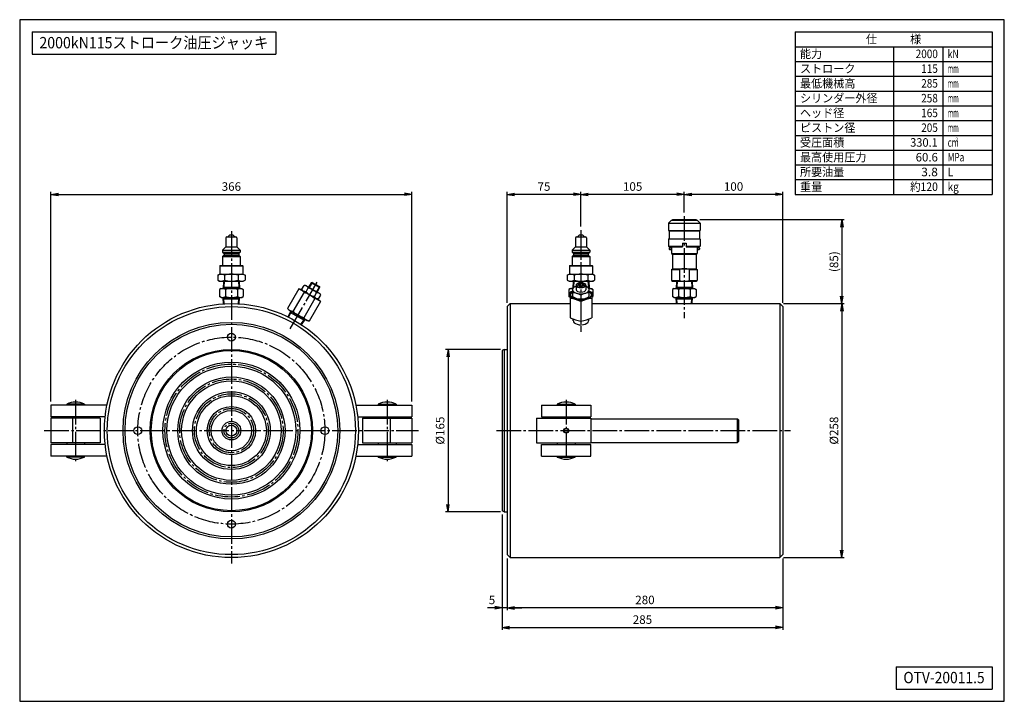
# Model space of a CAD drawing. Extents: x 10 to 410, y 10 to 287.
import ezdxf
from ezdxf.enums import TextEntityAlignment as Align

# ---------------------------------------------------------------- set-up
doc = ezdxf.new("R2010")
doc.units = 0
doc.linetypes.add('EXLTYPE3', pattern=[13, 10, -1, 1, -1])
doc.layers.get('0').update_dxf_attribs({"linetype": 'CONTINUOUS'})
doc.layers.get('DEFPOINTS').update_dxf_attribs({"linetype": 'CONTINUOUS'})
doc.layers.add('図面枠', color=7, linetype='CONTINUOUS')
doc.layers.add('Ｓ_１_１', color=7, linetype='CONTINUOUS')
doc.styles.add('EXCADDIM1', font='msgothic.ttc')
doc.styles.add('EXCADTTF1', font='msgothic.ttc')
doc.styles.get("Standard").update_dxf_attribs({"font": 'monotxt', "bigfont": 'extfont'})
doc.dimstyles.new('ISO-25', dxfattribs={"dimtxt": 2.5, "dimasz": 2.5, "dimexe": 1.25, "dimexo": 0.625, "dimtad": 1, "dimtxsty": 'STANDARD', "dimcen": 2.5, "dimazin": 3, "dimtfac": 1, "dimtmove": 0, "dimatfit": 3})

# ---------------------------------------------------------------- blocks, each defined once
blk = doc.blocks.new('EX_NORM')
at = {"color": 0, "linetype": 'CONTINUOUS'}
for q in [(-1, 0.17), (-1, 0), (-1, -0.17)]:
    blk.add_line((0, 0), q, dxfattribs=at)
blk = doc.blocks.new('*D15')
at = {"layer": 'DEFPOINTS', "color": 0}
for p in [(318.8, 171.6), (318.8, 68.4), (344, 68.4)]:
    blk.add_point(p, dxfattribs=at)
at = {"layer": 'Ｓ_１_１', "color": 2, "linetype": 'CONTINUOUS'}
for p, q in [((344, 168.6), (344, 71.4)), ((320.3, 68.4), (345, 68.4))]:
    blk.add_line(p, q, dxfattribs=at)
at = {"layer": 'Ｓ_１_１', "color": 2, "xscale": 3, "yscale": 3, "zscale": 3}
for p, rotation in [((344, 171.6), 90), ((344, 68.4), 270)]:
    blk.add_blockref('EX_NORM', p, dxfattribs=dict(at, rotation=rotation))
at = {"layer": 'Ｓ_１_１', "color": 2, "insert": (341.25, 120), "char_height": 3.464, "attachment_point": 5, "rotation": 90, "style": 'EXCADDIM1'}
blk.add_mtext('%%c258', dxfattribs=at)
blk = doc.blocks.new('*D16')
at = {"layer": 'DEFPOINTS', "color": 0}
for p in [(284.8, 205.74), (318.8, 171.6), (344, 171.6)]:
    blk.add_point(p, dxfattribs=at)
at = {"layer": 'Ｓ_１_１', "color": 2, "linetype": 'CONTINUOUS'}
for p, q in [((286.3, 205.74), (345, 205.74)), ((344, 202.74), (344, 174.6)), ((320.3, 171.6), (345, 171.6))]:
    blk.add_line(p, q, dxfattribs=at)
at = {"layer": 'Ｓ_１_１', "color": 2, "xscale": 3, "yscale": 3, "zscale": 3}
for p, rotation in [((344, 205.74), 90), ((344, 171.6), 270)]:
    blk.add_blockref('EX_NORM', p, dxfattribs=dict(at, rotation=rotation))
at = {"layer": 'Ｓ_１_１', "color": 2, "insert": (341.25, 188.67), "char_height": 3.464, "attachment_point": 5, "rotation": 90, "style": 'EXCADDIM1'}
blk.add_mtext('(85)', dxfattribs=at)
blk = doc.blocks.new('*D17')
at = {"layer": 'DEFPOINTS', "color": 0}
for p in [(206.8, 153), (184, 87), (206.8, 87)]:
    blk.add_point(p, dxfattribs=at)
at = {"layer": 'Ｓ_１_１', "color": 2, "linetype": 'CONTINUOUS'}
for p, q in [((205.3, 153), (183, 153)), ((184, 150), (184, 90)), ((205.3, 87), (183, 87))]:
    blk.add_line(p, q, dxfattribs=at)
at = {"layer": 'Ｓ_１_１', "color": 2, "xscale": 3, "yscale": 3, "zscale": 3}
for p, rotation in [((184, 153), 90), ((184, 87), 270)]:
    blk.add_blockref('EX_NORM', p, dxfattribs=dict(at, rotation=rotation))
at = {"layer": 'Ｓ_１_１', "color": 2, "insert": (181.25, 120), "char_height": 3.464, "attachment_point": 5, "rotation": 90, "style": 'EXCADDIM1'}
blk.add_mtext('%%c165', dxfattribs=at)
blk = doc.blocks.new('*D18')
at = {"layer": 'DEFPOINTS', "color": 0}
for p in [(208, 69.6), (320, 69.6), (208, 48)]:
    blk.add_point(p, dxfattribs=at)
at = {"layer": 'Ｓ_１_１', "color": 2, "linetype": 'CONTINUOUS'}
blk.add_line((317, 48), (211, 48), dxfattribs=at)
at = {"layer": 'Ｓ_１_１', "color": 2, "xscale": 3, "yscale": 3, "zscale": 3, "rotation": 180}
blk.add_blockref('EX_NORM', (208, 48), dxfattribs=at)
at = {"layer": 'Ｓ_１_１', "color": 2, "xscale": 3, "yscale": 3, "zscale": 3}
blk.add_blockref('EX_NORM', (320, 48), dxfattribs=at)
at = {"layer": 'Ｓ_１_１', "color": 2, "insert": (264, 50.75), "char_height": 3.464, "attachment_point": 5, "style": 'EXCADDIM1'}
blk.add_mtext('280', dxfattribs=at)
blk = doc.blocks.new('*D19')
at = {"layer": 'DEFPOINTS', "color": 0}
for p in [(206, 87.46), (208, 69.6), (206, 48)]:
    blk.add_point(p, dxfattribs=at)
at = {"layer": 'Ｓ_１_１', "color": 2, "linetype": 'CONTINUOUS'}
for p, q in [((208, 68.1), (208, 47)), ((203, 48), (200, 48)), ((208, 48), (206, 48)), ((211, 48), (214, 48))]:
    blk.add_line(p, q, dxfattribs=at)
at = {"layer": 'Ｓ_１_１', "color": 2, "xscale": 3, "yscale": 3, "zscale": 3}
blk.add_blockref('EX_NORM', (206, 48), dxfattribs=at)
at = {"layer": 'Ｓ_１_１', "color": 2, "xscale": 3, "yscale": 3, "zscale": 3, "rotation": 180}
blk.add_blockref('EX_NORM', (208, 48), dxfattribs=at)
at = {"layer": 'Ｓ_１_１', "color": 2, "insert": (201.87, 50.75), "char_height": 3.46, "attachment_point": 5, "style": 'EXCADDIM1'}
blk.add_mtext('5', dxfattribs=at)
blk = doc.blocks.new('*D20')
at = {"layer": 'DEFPOINTS', "color": 0}
for p in [(206, 87.46), (320, 69.6), (320, 40)]:
    blk.add_point(p, dxfattribs=at)
at = {"layer": 'Ｓ_１_１', "color": 2, "linetype": 'CONTINUOUS'}
for p, q in [((206, 85.96), (206, 39)), ((320, 68.1), (320, 39)), ((209, 40), (317, 40))]:
    blk.add_line(p, q, dxfattribs=at)
at = {"layer": 'Ｓ_１_１', "color": 2, "xscale": 3, "yscale": 3, "zscale": 3, "rotation": 180}
blk.add_blockref('EX_NORM', (206, 40), dxfattribs=at)
at = {"layer": 'Ｓ_１_１', "color": 2, "xscale": 3, "yscale": 3, "zscale": 3}
blk.add_blockref('EX_NORM', (320, 40), dxfattribs=at)
at = {"layer": 'Ｓ_１_１', "color": 2, "insert": (263, 42.75), "char_height": 3.464, "attachment_point": 5, "style": 'EXCADDIM1'}
blk.add_mtext('285', dxfattribs=at)
blk = doc.blocks.new('*D21')
at = {"layer": 'DEFPOINTS', "color": 0}
for p in [(169.3, 216), (22.7, 130.4), (169.3, 130.4)]:
    blk.add_point(p, dxfattribs=at)
at = {"layer": 'Ｓ_１_１', "color": 2, "linetype": 'CONTINUOUS'}
for p, q in [((22.7, 131.9), (22.7, 217)), ((25.7, 216), (166.3, 216)), ((169.3, 131.9), (169.3, 217))]:
    blk.add_line(p, q, dxfattribs=at)
at = {"layer": 'Ｓ_１_１', "color": 2, "xscale": 3, "yscale": 3, "zscale": 3, "rotation": 180}
blk.add_blockref('EX_NORM', (22.7, 216), dxfattribs=at)
at = {"layer": 'Ｓ_１_１', "color": 2, "xscale": 3, "yscale": 3, "zscale": 3}
blk.add_blockref('EX_NORM', (169.3, 216), dxfattribs=at)
at = {"layer": 'Ｓ_１_１', "color": 2, "insert": (96, 218.75), "char_height": 3.464, "attachment_point": 5, "style": 'EXCADDIM1'}
blk.add_mtext('366', dxfattribs=at)
blk = doc.blocks.new('*D22')
at = {"layer": 'DEFPOINTS', "color": 0}
for p in [(280, 216), (280, 207.17), (320, 170.4)]:
    blk.add_point(p, dxfattribs=at)
at = {"layer": 'Ｓ_１_１', "color": 2, "linetype": 'CONTINUOUS'}
for p, q in [((280, 208.67), (280, 217)), ((317, 216), (283, 216)), ((320, 171.9), (320, 217))]:
    blk.add_line(p, q, dxfattribs=at)
at = {"layer": 'Ｓ_１_１', "color": 2, "xscale": 3, "yscale": 3, "zscale": 3, "rotation": 180}
blk.add_blockref('EX_NORM', (280, 216), dxfattribs=at)
at = {"layer": 'Ｓ_１_１', "color": 2, "xscale": 3, "yscale": 3, "zscale": 3}
blk.add_blockref('EX_NORM', (320, 216), dxfattribs=at)
at = {"layer": 'Ｓ_１_１', "color": 2, "insert": (300, 218.75), "char_height": 3.464, "attachment_point": 5, "style": 'EXCADDIM1'}
blk.add_mtext('100', dxfattribs=at)
blk = doc.blocks.new('*D23')
at = {"layer": 'DEFPOINTS', "color": 0}
for p in [(238, 216), (280, 207.17), (238, 201.4)]:
    blk.add_point(p, dxfattribs=at)
at = {"layer": 'Ｓ_１_１', "color": 2, "linetype": 'CONTINUOUS'}
for p, q in [((238, 202.9), (238, 217)), ((277, 216), (241, 216)), ((280, 208.67), (280, 217))]:
    blk.add_line(p, q, dxfattribs=at)
at = {"layer": 'Ｓ_１_１', "color": 2, "xscale": 3, "yscale": 3, "zscale": 3, "rotation": 180}
blk.add_blockref('EX_NORM', (238, 216), dxfattribs=at)
at = {"layer": 'Ｓ_１_１', "color": 2, "xscale": 3, "yscale": 3, "zscale": 3}
blk.add_blockref('EX_NORM', (280, 216), dxfattribs=at)
at = {"layer": 'Ｓ_１_１', "color": 2, "insert": (259, 218.75), "char_height": 3.464, "attachment_point": 5, "style": 'EXCADDIM1'}
blk.add_mtext('105', dxfattribs=at)
blk = doc.blocks.new('*D24')
at = {"layer": 'DEFPOINTS', "color": 0}
for p in [(208, 216), (238, 201.4), (208, 170.4)]:
    blk.add_point(p, dxfattribs=at)
at = {"layer": 'Ｓ_１_１', "color": 2, "linetype": 'CONTINUOUS'}
for p, q in [((208, 171.9), (208, 217)), ((235, 216), (211, 216)), ((238, 202.9), (238, 217))]:
    blk.add_line(p, q, dxfattribs=at)
at = {"layer": 'Ｓ_１_１', "color": 2, "xscale": 3, "yscale": 3, "zscale": 3, "rotation": 180}
blk.add_blockref('EX_NORM', (208, 216), dxfattribs=at)
at = {"layer": 'Ｓ_１_１', "color": 2, "xscale": 3, "yscale": 3, "zscale": 3}
blk.add_blockref('EX_NORM', (238, 216), dxfattribs=at)
at = {"layer": 'Ｓ_１_１', "color": 2, "insert": (223, 218.75), "char_height": 3.464, "attachment_point": 5, "style": 'EXCADDIM1'}
blk.add_mtext('75', dxfattribs=at)

msp = doc.modelspace()

# ---------------------------------------------------------------- linework, layer by layer
at = {"layer": '図面枠', "color": 5, "linetype": 'CONTINUOUS'}
for p, q in [((410, 287), (10, 287)), ((10, 287), (10, 10)), ((410, 10), (410, 287)), ((10, 10), (410, 10))]:
    msp.add_line(p, q, dxfattribs=at)
at = {"layer": '図面枠', "color": 3, "linetype": 'CONTINUOUS'}
for p, q in [((15, 282), (114, 282)), ((15, 282), (15, 273)), ((114, 282), (114, 273)), ((325, 282), (405, 282)), ((325, 282), (325, 216)), ((405, 282), (405, 216)), ((325, 276), (405, 276)), ((15, 273), (114, 273)), ((325, 216), (405, 216)), ((366, 24), (405, 24)), ((366, 24), (366, 15)), ((405, 24), (405, 15)), ((366, 15), (405, 15))]:
    msp.add_line(p, q, dxfattribs=at)
at = {"layer": '図面枠', "color": 2, "linetype": 'CONTINUOUS'}
for p, q in [((365, 276), (365, 216)), ((385, 276), (385, 216)), ((325, 270), (405, 270)), ((325, 264), (405, 264)), ((325, 258), (405, 258)), ((325, 252), (405, 252)), ((325, 246), (405, 246)), ((325, 240), (405, 240)), ((325, 234), (405, 234)), ((325, 228), (405, 228)), ((325, 222), (405, 222))]:
    msp.add_line(p, q, dxfattribs=at)
at = {"layer": 'Ｓ_１_１', "color": 3, "linetype": 'CONTINUOUS'}
for p, q in [((274.8, 205.5449), (273.6, 204.3449)), ((273.6, 204.3449), (286.4, 204.3449)), ((273.6, 204.3449), (273.6, 201.3449)), ((274.8, 205.5449), (285.2, 205.5449)), ((275.2, 205.7449), (275.2, 205.5449)), ((275.2, 205.7449), (284.8, 205.7449)), ((284.8, 205.7449), (284.8, 205.5449)), ((285.2, 205.5449), (286.4, 204.3449)), ((286.4, 204.3449), (286.4, 201.3449)), ((273.6, 201.3449), (286.4, 201.3449)), ((273.6, 201.3449), (273.8, 201.1449)), ((273.8, 201.1449), (286.2, 201.1449)), ((273.8, 201.1449), (273.8, 197.9449)), ((286.2, 201.1449), (286.4, 201.3449)), ((286.2, 201.1449), (286.2, 197.9449)), ((93.8, 198.3448), (93.8, 194.7449)), ((94.2, 198.7449), (97.8, 198.7449)), ((94.5999, 198.745), (95.3999, 199.545)), ((95.4, 199.5449), (96.6, 199.5449)), ((96.5999, 199.545), (97.4, 198.745)), ((98.2, 198.3448), (98.2, 194.7449)), ((235.8, 198.3448), (235.8, 194.7449)), ((236.2, 198.7449), (239.8, 198.7449)), ((236.5999, 198.745), (237.3999, 199.545)), ((237.4, 199.5449), (238.6, 199.5449)), ((238.5999, 199.545), (239.4, 198.745)), ((240.2, 198.3448), (240.2, 194.7449)), ((273.6, 197.7449), (273.8, 197.9449)), ((286.4, 197.7449), (273.6, 197.7449)), ((273.6, 197.7449), (273.6, 194.9449)), ((273.8, 197.9449), (286.2, 197.9449)), ((279.3, 196.1449), (280.7, 196.1449)), ((279.3, 196.1449), (279.3, 194.7449)), ((280.7, 196.1449), (280.7, 194.7449)), ((286.2, 197.9449), (286.4, 197.7449)), ((286.4, 197.7449), (286.4, 194.9449)), ((92.3999, 192.5449), (93, 191.9449)), ((92.4, 193.3449), (93.8, 194.7449)), ((92.4, 193.3448), (92.4, 192.5449)), ((92.4, 193.3448), (99.6, 193.3448)), ((92.4, 192.5449), (99.6, 192.5449)), ((93.8, 194.7449), (98.2, 194.7449)), ((98.1999, 194.7449), (99.5999, 193.3449)), ((99, 191.9449), (99.5999, 192.5449)), ((99.6, 193.3448), (99.6, 192.5449)), ((234.3999, 192.5449), (235, 191.9449)), ((234.4, 193.3449), (235.8, 194.7449)), ((234.4, 193.3448), (241.6, 193.3448)), ((234.4, 193.3448), (234.4, 192.5449)), ((234.4, 192.5449), (241.6, 192.5449)), ((235.8, 194.7449), (240.2, 194.7449)), ((240.1999, 194.7449), (241.5999, 193.3449)), ((241, 191.9449), (241.5999, 192.5449)), ((241.6, 193.3448), (241.6, 192.5449)), ((273.6, 194.9449), (279.3, 194.9449)), ((273.6, 194.9449), (273.8, 194.7449)), ((273.8, 194.7449), (279.3, 194.7449)), ((273.8, 194.1449), (274, 194.3449)), ((273.8, 194.1449), (273.8, 193.7449)), ((273.8, 193.7449), (274, 193.5449)), ((274, 194.3449), (274.8, 194.3449)), ((274, 193.5449), (274.8, 193.5449)), ((274.8, 194.7449), (274.8, 191.9758)), ((279.258, 194.9449), (279.3, 195.0176)), ((280.7, 195.0176), (280.742, 194.9449)), ((280.7, 194.9449), (286.4, 194.9449)), ((280.7, 194.7449), (286.2, 194.7449)), ((285.2, 194.7449), (285.2, 191.9758)), ((285.2, 194.3449), (286, 194.3449)), ((285.2, 193.5449), (286, 193.5449)), ((286, 194.3449), (286.2, 194.1449)), ((286, 193.5449), (286.2, 193.7449)), ((286.2, 194.7449), (286.4, 194.9449)), ((286.2, 194.1449), (286.2, 193.7449)), ((92.4, 190.745), (92.9999, 191.3449)), ((92.4, 190.7449), (92.4, 187.1449)), ((92.4, 190.7449), (99.6, 190.7449)), ((93, 191.9449), (99, 191.9449)), ((93, 191.9449), (93, 191.3448)), ((93, 191.3448), (99, 191.3448)), ((98.9999, 191.3449), (99.5999, 190.7449)), ((99, 191.9449), (99, 191.3448)), ((99.6, 190.7449), (99.6, 187.1449)), ((234.4, 190.745), (234.9999, 191.3449)), ((234.4, 190.7449), (241.6, 190.7449)), ((234.4, 190.7449), (234.4, 187.1449)), ((235, 191.9449), (235, 191.3448)), ((235, 191.9449), (241, 191.9449)), ((235, 191.3448), (241, 191.3448)), ((240.9999, 191.3449), (241.5999, 190.7449)), ((241, 191.9449), (241, 191.3448)), ((241.6, 190.7449), (241.6, 187.1449)), ((274.8, 191.9759), (275.2, 191.7449)), ((274.8, 191.9758), (285.2, 191.9758)), ((275.2, 191.7449), (275.2, 185.7449)), ((275.2, 191.7449), (284.8, 191.7449)), ((284.8, 191.7449), (285.2, 191.9758)), ((284.8, 191.7449), (284.8, 185.7449)), ((91.3, 186.9449), (91.4999, 187.1449)), ((91.3, 186.9449), (91.3, 183.5449)), ((91.3, 186.9449), (100.7, 186.9449)), ((91.5, 187.1449), (100.5, 187.1449)), ((100.5, 187.1449), (100.6999, 186.945)), ((100.7, 186.9449), (100.7, 183.5449)), ((233.3, 186.9449), (233.4999, 187.1449)), ((233.3, 186.9449), (242.7, 186.9449)), ((233.3, 186.9449), (233.3, 183.5449)), ((233.5, 187.1449), (242.5, 187.1449)), ((242.5, 187.1449), (242.6999, 186.945)), ((242.7, 186.9449), (242.7, 183.5449)), ((274.8, 185.514), (275.2, 185.7449)), ((274.8, 185.514), (278, 185.514)), ((274.8, 185.514), (274.8, 180.9758)), ((275.2, 185.7449), (284.8, 185.7449)), ((278, 185.514), (278, 180.9758)), ((282, 185.514), (285.2, 185.514)), ((282, 185.514), (282, 180.9758)), ((284.8, 185.7449), (285.2, 185.514)), ((285.2, 185.514), (285.2, 180.9758)), ((90.4574, 183.1163), (91.2, 183.545)), ((90.4574, 183.1162), (90.4574, 181.1737)), ((90.4574, 181.1737), (91.2, 180.745)), ((91.2, 183.5449), (100.8, 183.5449)), ((91.2, 180.7449), (100.8, 180.7449)), ((92.8475, 180.7449), (92.66, 177.7449)), ((93.128, 180.7449), (92.9746, 178.2898)), ((93.2287, 183.1162), (93.2287, 181.1737)), ((98.7713, 183.1162), (98.7713, 181.1737)), ((98.872, 180.7449), (99.0254, 178.2898)), ((99.1525, 180.7449), (99.34, 177.7449)), ((100.8, 183.545), (101.5426, 183.1162)), ((100.8, 180.745), (101.5425, 181.1737)), ((101.5426, 183.1162), (101.5426, 181.1737)), ((128.3904, 180.1018), (127.3404, 178.2832)), ((128.8002, 180.2116), (127.6002, 178.1332)), ((128.8002, 180.2116), (128.3904, 180.1018)), ((131.8545, 178.1018), (128.3904, 180.1018)), ((128.8002, 180.2116), (131.7447, 178.5116)), ((232.4574, 183.1163), (233.2, 183.545)), ((232.4574, 183.1162), (232.4574, 181.1737)), ((232.4574, 181.1737), (233.2, 180.745)), ((233.2, 183.5449), (242.8, 183.5449)), ((233.2, 180.7449), (242.8, 180.7449)), ((234.8475, 180.7449), (234.6784, 178.0398)), ((235.128, 180.7449), (234.9746, 178.2898)), ((235.2287, 183.1162), (235.2287, 181.1737)), ((240.7713, 183.1162), (240.7713, 181.1737)), ((240.872, 180.7449), (241.0254, 178.2898)), ((241.1525, 180.7449), (241.3216, 178.0398)), ((242.8, 183.545), (243.5426, 183.1162)), ((242.8, 180.745), (243.5425, 181.1737)), ((243.5426, 183.1162), (243.5426, 181.1737)), ((274.8, 180.9758), (278, 180.9758)), ((274.8, 180.9758), (275.2, 180.7449)), ((275.2, 180.7449), (284.8, 180.7449)), ((276.8475, 180.7449), (276.66, 177.7449)), ((277.128, 180.7449), (276.9746, 178.2898)), ((282, 180.9758), (285.2, 180.9758)), ((282.8719, 180.7449), (283.0254, 178.2898)), ((283.1525, 180.7449), (283.34, 177.7449)), ((284.8, 180.7449), (285.2, 180.9758)), ((91.8, 177.7449), (91.1503, 177.3698)), ((91.1503, 177.3698), (91.1503, 174.52)), ((91.8, 177.7449), (100.2, 177.7449)), ((92.66, 177.7449), (92.9746, 178.2898)), ((92.6941, 178.2898), (99.3059, 178.2898)), ((93.5751, 177.3698), (93.5751, 174.52)), ((98.4249, 177.3698), (98.4249, 174.52)), ((99.0254, 178.2898), (99.34, 177.7449)), ((100.2, 177.7449), (100.8497, 177.3698)), ((100.8497, 177.3698), (100.8497, 174.52)), ((123.3653, 177.5594), (118.7796, 169.6168)), ((125.5653, 176.2892), (120.9796, 168.3467)), ((124.1653, 177.3451), (123.3653, 177.5594)), ((124.1653, 177.3451), (131.5796, 173.0644)), ((124.6243, 177.4307), (125.5206, 178.9832)), ((124.6243, 177.4307), (124.928, 176.9047)), ((126.128, 178.9832), (125.5206, 178.9832)), ((132.0169, 175.5832), (126.128, 178.9832)), ((126.3243, 176.4492), (127.2206, 178.0017)), ((129.7243, 174.4862), (130.6206, 176.0387)), ((131.7447, 178.5116), (130.5447, 176.4332)), ((131.8545, 178.1018), (130.8045, 176.2832)), ((131.7447, 178.5116), (131.8545, 178.1018)), ((233.8, 177.7449), (233.1502, 177.3698)), ((233.1503, 177.3698), (233.1503, 174.52)), ((234.6, 176.6267), (233.6, 176.2892)), ((233.6, 176.2892), (233.6, 165.8063)), ((233.8, 177.7449), (234.6, 177.7449)), ((235.6306, 178.5024), (234.6, 178.0017)), ((234.6, 178.0017), (234.6, 174.4862)), ((234.66, 177.7449), (234.66, 177.7449)), ((234.66, 177.7449), (234.66, 177.7449)), ((234.66, 177.7449), (234.66, 177.7449)), ((234.66, 177.7449), (234.66, 177.7449)), ((234.6941, 178.2898), (235.1931, 178.2898)), ((234.8894, 178.1423), (234.9746, 178.2898)), ((236, 179.1018), (236, 177.2832)), ((236.367, 179.6792), (236.612, 179.8524)), ((236.8453, 179.3616), (237.4226, 179.8616)), ((236.8453, 179.3616), (237.4226, 178.8616)), ((237.4226, 179.8616), (237.4226, 178.8616)), ((237.4226, 179.8616), (238.5773, 179.8616)), ((237.4226, 178.8616), (238.5773, 178.8616)), ((239.1547, 179.3616), (238.5773, 179.8616)), ((238.5773, 179.8616), (238.5773, 178.8616)), ((239.1547, 179.3616), (238.5773, 178.8616)), ((239.388, 179.8524), (239.633, 179.6792)), ((240, 179.1018), (240, 177.2832)), ((240.3694, 178.5024), (241.4, 178.0017)), ((240.8069, 178.2898), (241.3059, 178.2898)), ((241.0254, 178.2898), (241.1106, 178.1423)), ((241.34, 177.7449), (241.34, 177.7449)), ((241.34, 177.7449), (241.34, 177.7449)), ((241.4, 174.4862), (241.4, 178.0017)), ((241.4, 177.7449), (242.2, 177.7449)), ((241.4, 176.6267), (242.4, 176.2892)), ((242.2, 177.7449), (242.8497, 177.3698)), ((242.4, 176.2892), (242.4, 165.8063)), ((242.8497, 177.3698), (242.8497, 174.52)), ((275.8, 177.7449), (275.1503, 177.3698)), ((275.1503, 177.3698), (275.1503, 174.52)), ((275.8, 177.7449), (284.2, 177.7449)), ((276.66, 177.7449), (276.9746, 178.2898)), ((276.6941, 178.2898), (283.3059, 178.2898)), ((277.5751, 177.3698), (277.5751, 174.52)), ((282.4249, 177.3698), (282.4249, 174.52)), ((283.0254, 178.2898), (283.34, 177.7449)), ((284.2, 177.7449), (284.8497, 177.3698)), ((284.8497, 177.3698), (284.8497, 174.52)), ((91.8, 174.1449), (91.1503, 174.52)), ((91.8, 174.1449), (100.2, 174.1449)), ((92.66, 174.1449), (92.9746, 173.6)), ((92.8252, 171.5022), (92.66, 174.1449)), ((92.6941, 173.6), (99.3059, 173.6)), ((93.1047, 171.5187), (92.9746, 173.6)), ((98.8953, 171.5187), (99.0254, 173.6)), ((99.0254, 173.6), (99.34, 174.1449)), ((99.1748, 171.5022), (99.34, 174.1449)), ((100.2, 174.1449), (100.8498, 174.52)), ((129.9653, 173.7489), (125.3796, 165.8063)), ((132.1653, 172.4787), (127.5796, 164.5362)), ((130.8169, 173.5047), (131.4243, 173.5047)), ((131.4243, 173.5047), (132.3206, 175.0572)), ((132.1653, 172.4787), (131.5796, 173.0644)), ((132.3206, 175.0572), (132.0169, 175.5832)), ((233.6, 174.2604), (233.1502, 174.52)), ((238, 175.0572), (238, 173.5047)), ((238, 175.0572), (238, 173.5047)), ((238, 175.0572), (238, 173.5047)), ((238, 172.4787), (238, 164.5362)), ((242.4, 174.2604), (242.8497, 174.52)), ((275.8, 174.1449), (275.1503, 174.52)), ((275.8, 174.1449), (284.2, 174.1449)), ((276.66, 174.1449), (276.9746, 173.6)), ((276.8191, 171.6), (276.66, 174.1449)), ((276.6941, 173.6), (283.3059, 173.6)), ((277.0996, 171.6), (276.9746, 173.6)), ((282.9004, 171.6), (283.0254, 173.6)), ((283.0254, 173.6), (283.34, 174.1449)), ((283.1809, 171.6), (283.34, 174.1449)), ((284.2, 174.1449), (284.8497, 174.52)), ((118.7796, 169.6168), (119.3653, 169.0312)), ((119.0016, 166.1897), (120.1799, 168.5609)), ((119.3653, 169.0312), (126.7796, 164.7505)), ((125.663, 164.766), (119.937, 168.0719)), ((120.1799, 167.9317), (120.1799, 168.5609)), ((209.2, 171.6), (208, 170.4)), ((208, 170.4), (208, 69.6)), ((209.2, 171.6), (209.2, 68.4)), ((209.2, 171.6), (233.6, 171.6)), ((242.4, 171.6), (318.8, 171.6)), ((320, 170.4), (318.8, 171.6)), ((318.8, 171.6), (318.8, 68.4)), ((320, 170.4), (320, 69.6)), ((119.2519, 166.0642), (120.1799, 167.9317)), ((124.2668, 163.1688), (125.4201, 164.9063)), ((124.5006, 163.0148), (125.965, 165.2209)), ((125.965, 165.2209), (125.4201, 164.9063)), ((126.7796, 164.7505), (127.5796, 164.5362)), ((234.8191, 164.6869), (234.8191, 165.3259)), ((241.1809, 164.6869), (241.1809, 165.3259)), ((206.8, 153), (206, 152.5381)), ((206, 152.5381), (206, 87.4619)), ((206.8, 153), (206.8, 87)), ((206.8, 153), (208, 153)), ((22.7048, 130.4), (22.7048, 125.6)), ((45.4589, 130.4), (22.7048, 130.4)), ((36.3048, 130.7442), (29.1048, 130.7442)), ((29.1048, 130.7442), (29.1048, 130.4)), ((36.3048, 130.7442), (36.3048, 130.4)), ((146.5411, 130.4), (169.2952, 130.4)), ((155.6952, 130.7442), (162.8952, 130.7442)), ((155.6952, 130.7442), (155.6952, 130.4)), ((162.8952, 130.7442), (162.8952, 130.4)), ((169.2952, 130.4), (169.2952, 125.6)), ((222, 130.4), (222, 125.6)), ((222, 130.4), (242, 130.4)), ((228.4, 130.7442), (235.6, 130.7442)), ((228.4, 130.7442), (228.4, 130.4)), ((235.6, 130.7442), (235.6, 130.4)), ((242, 130.4), (242, 125.6)), ((44.7048, 125.6), (22.7048, 125.6)), ((42.7048, 125), (22.7048, 125)), ((22.7048, 125), (22.7048, 115)), ((29.1048, 125.6), (29.1048, 125)), ((31.5048, 125), (31.5048, 115)), ((36.3048, 125.6), (36.3048, 125)), ((42.7048, 125), (42.7048, 115)), ((147.2952, 125.6), (169.2952, 125.6)), ((149.2952, 125), (149.2952, 115)), ((149.2952, 125), (169.2952, 125)), ((155.6952, 125.6), (155.6952, 125)), ((160.4952, 125), (160.4952, 115)), ((162.8952, 125.6), (162.8952, 125)), ((169.2952, 125), (169.2952, 115)), ((220, 125), (242, 125)), ((220, 125), (220, 115)), ((222, 125.6), (242, 125.6)), ((228.4, 125.6), (228.4, 125)), ((235.6, 125.6), (235.6, 125)), ((242, 125), (242, 115)), ((242, 124.8), (301.6, 124.8)), ((301.6, 115.2), (301.6, 124.8)), ((302, 124.4), (301.6, 124.8)), ((302, 124.4), (302, 115.6)), ((42.7048, 115), (22.7048, 115)), ((22.7048, 114.4), (22.7048, 109.6)), ((44.7048, 114.4), (22.7048, 114.4)), ((29.1048, 115), (29.1048, 114.4)), ((36.3048, 115), (36.3048, 114.4)), ((147.2952, 114.4), (169.2952, 114.4)), ((149.2952, 115), (169.2952, 115)), ((155.6952, 115), (155.6952, 114.4)), ((162.8952, 115), (162.8952, 114.4)), ((169.2952, 114.4), (169.2952, 109.6)), ((220, 115), (242, 115)), ((222, 114.4), (242, 114.4)), ((222, 109.6), (222, 114.4)), ((228.4, 115), (228.4, 114.4)), ((235.6, 115), (235.6, 114.4)), ((242, 115.2), (301.6, 115.2)), ((242, 109.6), (242, 114.4)), ((301.6, 115.2), (302, 115.6)), ((45.4589, 109.6), (22.7048, 109.6)), ((29.1048, 109.2558), (29.1048, 109.6)), ((36.3048, 109.2558), (29.1048, 109.2558)), ((36.3048, 109.2558), (36.3048, 109.6)), ((146.5411, 109.6), (169.2952, 109.6)), ((155.6952, 109.2558), (155.6952, 109.6)), ((155.6952, 109.2558), (162.8952, 109.2558)), ((162.8952, 109.2558), (162.8952, 109.6)), ((222, 109.6), (242, 109.6)), ((228.4, 109.2558), (228.4, 109.6)), ((228.4, 109.2558), (235.6, 109.2558)), ((235.6, 109.2558), (235.6, 109.6)), ((206.8, 87), (206, 87.4619)), ((206.8, 87), (208, 87)), ((208, 69.6), (209.2, 68.4)), ((209.2, 68.4), (318.8, 68.4)), ((318.8, 68.4), (320, 69.6))]:
    msp.add_line(p, q, dxfattribs=at)
at = {"layer": 'Ｓ_１_１', "color": 1, "linetype": 'EXLTYPE3'}
for p, q in [((280, 207.1737), (280, 165.7671)), ((96, 201), (96, 66)), ((238, 201.4), (238, 160.2)), ((119.9071, 161.4084), (130.846, 180.355)), ((32.7048, 132.5419), (32.7048, 107.3444)), ((159.2952, 132.5419), (159.2952, 107.3444)), ((232, 132.5419), (232, 108.5074)), ((20, 120), (172, 120)), ((203.6701, 120), (323.2078, 120))]:
    msp.add_line(p, q, dxfattribs=at)
at = {"layer": 'Ｓ_１_１', "color": 3, "linetype": 'CONTINUOUS', "flags": 128}
for points in [[(123.3653, 177.5594), (123.6738, 177.4685), (123.974, 177.3614), (124.2656, 177.2351), (124.5459, 177.0884), (124.8179, 176.9179), (125.0775, 176.7269), (125.3266, 176.5161), (125.5653, 176.2892)], [(125.3225, 176.677), (125.2628, 176.7133), (125.0791, 176.8521), (124.9126, 177.0198), (124.761, 177.2146), (124.6243, 177.4307)], [(126.3243, 176.4492), (126.0557, 176.4607), (125.7977, 176.4988), (125.5514, 176.5695), (125.3225, 176.677)], [(126.5225, 178.7554), (126.4612, 178.7889), (126.2491, 178.8786), (126.0206, 178.939), (125.7761, 178.9728), (125.5206, 178.9832)], [(125.5653, 176.2892), (126.1565, 176.0367), (126.6573, 175.8064), (127.1516, 175.5615), (127.6393, 175.3002), (128.1185, 175.0225), (128.5932, 174.7257), (129.0586, 174.4135), (129.9653, 173.7489)], [(126.3243, 176.4492), (126.6895, 176.0897), (126.9645, 175.8461), (127.2523, 175.6163), (127.5554, 175.4013), (127.8725, 175.2047)], [(127.2206, 178.0017), (127.0763, 178.2285), (126.9143, 178.4329), (126.7299, 178.6109), (126.5225, 178.7554)], [(127.2206, 178.0017), (127.7146, 177.8652), (128.063, 177.7488), (128.4059, 177.6145), (128.7437, 177.4594), (129.0725, 177.2832)], [(129.0725, 177.2832), (129.5231, 176.9952), (129.8132, 176.7785), (130.0921, 176.5458), (130.3614, 176.298), (130.6206, 176.0387)], [(131.6225, 175.8109), (131.5612, 175.8444), (131.3491, 175.9341), (131.1206, 175.9945), (130.8761, 176.0283), (130.6206, 176.0387)], [(127.8725, 175.2047), (128.3471, 174.9585), (128.6799, 174.8156), (129.0209, 174.6904), (129.3701, 174.581), (129.7243, 174.4862)], [(130.4225, 173.7325), (130.3628, 173.7688), (130.1791, 173.9076), (130.0126, 174.0753), (129.861, 174.2701), (129.7243, 174.4862)], [(129.9653, 173.7489), (130.2738, 173.658), (130.574, 173.5509), (130.8656, 173.4246), (131.1459, 173.2779), (131.4179, 173.1074), (131.6775, 172.9164), (131.9266, 172.7056), (132.1653, 172.4787)], [(131.4243, 173.5047), (131.1557, 173.5162), (130.8977, 173.5543), (130.6514, 173.6251), (130.4225, 173.7325)], [(132.3206, 175.0572), (132.1763, 175.2841), (132.0143, 175.4884), (131.8299, 175.6664), (131.6225, 175.8109)], [(120.9796, 168.3467), (120.6713, 168.4375), (120.3706, 168.5448), (120.0795, 168.6709), (119.7974, 168.8187), (119.5272, 168.988), (119.2671, 169.1794), (119.0184, 169.3899), (118.7796, 169.6168)], [(125.3796, 165.8063), (124.3693, 166.2504), (123.8724, 166.4936), (123.3829, 166.7526), (122.8974, 167.0306), (122.421, 167.3252), (121.953, 167.636), (121.4939, 167.9609), (120.9796, 168.3467)], [(127.5796, 164.5362), (127.2713, 164.627), (126.9706, 164.7343), (126.6795, 164.8604), (126.3974, 165.0081), (126.1272, 165.1775), (125.8671, 165.3689), (125.6184, 165.5794), (125.3796, 165.8063)]]:
    msp.add_lwpolyline(points, dxfattribs=at)
at = {"layer": 'Ｓ_１_１', "color": 3, "linetype": 'CONTINUOUS'}
for centre, radius in [((96, 120), 51.6), ((96, 120), 50.4), ((96, 120), 44), ((96, 120), 43.2), ((96, 158), 1.6), ((96, 120), 33), ((96, 120), 32.5381), ((96, 120), 27.8), ((96, 120), 26.2), ((96, 120), 21.8), ((96, 120), 20.2), ((96, 120), 15.8), ((96, 120), 14.2), ((96, 120), 9.8), ((96, 120), 8.2), ((58, 120), 1.6), ((96, 120), 3.8), ((96, 120), 2.2), ((134, 120), 1.6), ((232, 120), 1), ((232, 120), 0.8), ((96, 82), 1.6)]:
    msp.add_circle(centre, radius, dxfattribs=at)
at = {"layer": 'Ｓ_１_１', "color": 1, "linetype": 'EXLTYPE3'}
for radius in [38, 27, 21, 15, 9, 3]:
    msp.add_circle((96, 120), radius, dxfattribs=at)
at = {"layer": 'Ｓ_１_１', "color": 3, "linetype": 'CONTINUOUS'}
for centre, radius, start, end in [((94.2, 198.3448), 0.4, 89.999978, 179.999975), ((97.8, 198.3448), 0.4, 359.999997, 89.999978), ((236.2, 198.3448), 0.4, 89.999978, 179.999975), ((239.8, 198.3448), 0.4, 359.999997, 89.999978), ((280, 176.9691), 8.7758, 76.826528, 103.173491), ((91.8431, 181.0914), 2.4536, 55.615369, 124.384514), ((91.8431, 183.1985), 2.4536, 235.615402, 304.384561), ((96, 174.3737), 9.1712, 72.411858, 107.588166), ((96, 189.9161), 9.1712, 252.411821, 287.588115), ((100.1569, 181.0914), 2.4536, 55.615438, 124.384583), ((100.1569, 183.1985), 2.4536, 235.615416, 304.384574), ((233.8431, 181.0914), 2.4536, 55.615369, 124.384514), ((233.8431, 183.1985), 2.4536, 235.615402, 304.384561), ((238, 174.3737), 9.1712, 72.411858, 107.588166), ((238, 189.9161), 9.1712, 252.411821, 287.588115), ((242.1569, 181.0914), 2.4536, 55.615438, 124.384583), ((242.1569, 183.1985), 2.4536, 235.615416, 304.384574), ((280, 189.5207), 8.7758, 256.826475, 283.173465), ((92.3627, 175.598), 2.1469, 55.615799, 124.384083), ((96, 169.72), 8.0249, 72.412067, 107.587951), ((99.6373, 175.598), 2.1469, 55.615881, 124.384165), ((234.3627, 175.598), 2.1469, 83.653699, 124.384083), ((234.6197, 169.7271), 6.3116, 57.617293, 90.178479), ((241.3803, 169.7271), 6.3116, 89.821521, 122.382707), ((241.6373, 175.598), 2.1469, 55.615881, 96.346269), ((276.3627, 175.598), 2.1469, 55.615799, 124.384083), ((280, 169.72), 8.0249, 72.412067, 107.587951), ((283.6373, 175.598), 2.1469, 55.615881, 124.384165), ((92.3627, 176.2918), 2.1469, 235.615862, 304.384146), ((96, 182.1698), 8.0249, 252.411994, 287.587878), ((99.6373, 176.2918), 2.1469, 235.61578, 304.384065), ((234.3627, 176.2918), 2.1469, 235.615862, 249.191189), ((231.0193, 156.5529), 17.3886, 66.330852, 81.46492), ((237.9803, 179.8163), 6.3116, 237.617293, 270.178479), ((238.0197, 179.8163), 6.3116, 269.821521, 302.382707), ((244.9807, 156.5529), 17.3886, 98.53508, 113.669148), ((241.6373, 176.2918), 2.1469, 290.808845, 304.384065), ((276.3627, 176.2918), 2.1469, 235.615862, 304.384146), ((280, 182.1698), 8.0249, 252.411994, 287.587878), ((283.6373, 176.2918), 2.1469, 235.61578, 304.384065), ((240.5807, 181.7322), 17.3886, 246.330852, 261.46492), ((235.4193, 181.7322), 17.3886, 278.53508, 293.669148), ((32.7048, 123.6), 8, 63.256315, 116.743683), ((159.2952, 123.6), 8, 63.256315, 116.743683), ((232, 123.6), 8, 63.256315, 116.743683), ((32.7048, 116.4), 8, 243.256317, 296.743685), ((159.2952, 116.4), 8, 243.256317, 296.743685), ((232, 116.4), 8, 243.256317, 296.743685)]:
    msp.add_arc(centre, radius, start, end, dxfattribs=at)
msp.add_ellipse((238, 179.3616), major_axis=(-1.7, 0), ratio=0.5, dxfattribs=at)
for centre, major_axis, ratio, start_param, end_param in [((238, 175.2047), (4.2807, 0), 0.49637528, 2.48859468, 6.93618328), ((238, 177.2832), (-3.4, 0), 0.5, 5.34126374, 10.3666992), ((238, 179.1018), (-2, 0), 0.50000011, 5.6677062, 10.04025706), ((238, 177.2832), (-2, 0), 0.50000011, 0, 3.14159265), ((238, 164.7222), (3.1809, 0), 0.53674927, 3.14159265, 6.38328191)]:
    msp.add_ellipse(centre, major_axis=major_axis, ratio=ratio, start_param=start_param, end_param=end_param, dxfattribs=at)

# ---------------------------------------------------------------- texts
at = {"layer": '図面枠', "color": 4, "linetype": 'CONTINUOUS', "style": 'EXCADTTF1', "width": 0.999231}
for s, height, p, p2 in [('2000kN115ストローク油圧ジャッキ', 4.618938, (18, 275.3438), (111, 275.3438)), ('仕\u3000\u3000\u3000様', 3.4642, (353.75, 277.3828), (376.25, 277.3828)), ('能力', 3.4642, (327, 271.3828), (336, 271.3828)), ('2000', 3.4642, (374, 271.3828), (383, 271.3828)), ('kN', 3.4642, (387, 271.3828), (391.5, 271.3828)), ('ストローク', 3.4642, (327, 265.3828), (349.5, 265.3828)), ('115', 3.4642, (376.25, 265.3828), (383, 265.3828)), ('mm', 3.4642, (387, 265.3828), (391.5, 265.3828)), ('最低機械高', 3.4642, (327, 259.3828), (349.5, 259.3828)), ('285', 3.4642, (376.25, 259.3828), (383, 259.3828)), ('mm', 3.4642, (387, 259.3828), (391.5, 259.3828)), ('シリンダー外径', 3.4642, (327, 253.3828), (358.5, 253.3828)), ('258', 3.4642, (376.25, 253.3828), (383, 253.3828)), ('mm', 3.4642, (387, 253.3828), (391.5, 253.3828)), ('ヘッド径', 3.4642, (327, 247.3828), (345, 247.3828)), ('165', 3.4642, (376.25, 247.3828), (383, 247.3828)), ('mm', 3.4642, (387, 247.3828), (391.5, 247.3828)), ('ピストン径', 3.4642, (327, 241.3828), (349.5, 241.3828)), ('205', 3.4642, (376.25, 241.3828), (383, 241.3828)), ('mm', 3.4642, (387, 241.3828), (391.5, 241.3828)), ('受圧面積', 3.4642, (327, 235.3828), (345, 235.3828)), ('330.1', 3.4642, (371.75, 235.3828), (383, 235.3828)), ('cm', 3.4642, (387, 235.3828), (391.5, 235.3828)), ('2', 1.5589, (390.15, 237.5098), (391.1625, 237.5098)), ('最高使用圧力', 3.4642, (327, 229.3828), (354, 229.3828)), ('60.6', 3.4642, (374, 229.3828), (383, 229.3828)), ('MPa', 3.4642, (387, 229.3828), (393.75, 229.3828)), ('所要油量', 3.4642, (327, 223.3828), (345, 223.3828)), ('3.8', 3.4642, (376.25, 223.3828), (383, 223.3828)), ('L', 3.4642, (387, 223.3828), (389.25, 223.3828)), ('重量', 3.4642, (327, 217.3828), (336, 217.3828)), ('約120', 3.4642, (371.75, 217.3828), (383, 217.3828)), ('kg', 3.4642, (387, 217.3828), (391.5, 217.3828)), ('OTV-20011.5', 4.618938, (369, 17.3438), (402, 17.3438))]:
    msp.add_text(s, height=height, dxfattribs=at).set_placement(p, p2, align=Align.FIT)

# ---------------------------------------------------------------- dimensions: what is measured, and where the dimension line sits
at = {"layer": 'Ｓ_１_１', "color": 2, "linetype": 'CONTINUOUS'}
dim = msp.add_linear_dim(base=(169.2952, 216), p1=(22.7048, 130.4), p2=(169.2952, 130.4), text='366', dimstyle='ISO-25', override={"dimtxt": 3.464203, "dimasz": 3, "dimexe": 1, "dimexo": 1.5, "dimgap": 0, "dimtad": 1, "dimjust": 0, "dimtih": 0, "dimtoh": 0, "dimdec": 2, "dimlfac": 2.5, "dimzin": 8, "dimlunit": 2, "dimtxsty": 'EXCADDIM1', "dimblk1": 'EX_NORM', "dimblk2": 'EX_NORM', "dimsah": 1, "dimse1": 0, "dimse2": 0, "dimclrd": 2, "dimclre": 2, "dimclrt": 2, "dimtmove": 2}, dxfattribs=at)
dim.commit()
dim.dimension.update_dxf_attribs({"geometry": '*D21', "text_midpoint": (96, 218.75), "dimtype": 160})
for base, p1, p2, override, picture, middle in [((208, 216), (238, 201.4), (208, 170.4), {"dimtxt": 3.464203, "dimasz": 3, "dimexe": 1, "dimexo": 1.5, "dimgap": 0, "dimtad": 1, "dimjust": 0, "dimtih": 0, "dimtoh": 0, "dimdec": 2, "dimlfac": 2.5, "dimzin": 8, "dimlunit": 2, "dimtxsty": 'EXCADDIM1', "dimblk1": 'EX_NORM', "dimblk2": 'EX_NORM', "dimsah": 1, "dimse1": 0, "dimse2": 0, "dimclrd": 2, "dimclre": 2, "dimclrt": 2, "dimtmove": 2}, '*D24', (223, 218.75)), ((238, 216), (280, 207.1737), (238, 201.4), {"dimtxt": 3.464203, "dimasz": 3, "dimexe": 1, "dimexo": 1.5, "dimgap": 0, "dimtad": 1, "dimjust": 0, "dimtih": 0, "dimtoh": 0, "dimdec": 2, "dimlfac": 2.5, "dimzin": 8, "dimlunit": 2, "dimtxsty": 'EXCADDIM1', "dimblk1": 'EX_NORM', "dimblk2": 'EX_NORM', "dimsah": 1, "dimse1": 0, "dimse2": 0, "dimclrd": 2, "dimclre": 2, "dimclrt": 2, "dimtmove": 2}, '*D23', (259, 218.75)), ((280, 216), (320, 170.4), (280, 207.1737), {"dimtxt": 3.464203, "dimasz": 3, "dimexe": 1, "dimexo": 1.5, "dimgap": 0, "dimtad": 1, "dimjust": 0, "dimtih": 0, "dimtoh": 0, "dimdec": 2, "dimlfac": 2.5, "dimzin": 8, "dimlunit": 2, "dimtxsty": 'EXCADDIM1', "dimblk1": 'EX_NORM', "dimblk2": 'EX_NORM', "dimsah": 1, "dimse1": 0, "dimse2": 0, "dimclrd": 2, "dimclre": 2, "dimclrt": 2, "dimtmove": 2}, '*D22', (300, 218.75)), ((206, 48), (208, 69.6), (206, 87.4619), {"dimtxt": 3.464203, "dimasz": 3, "dimexe": 1, "dimexo": 1.5, "dimgap": 0, "dimtad": 1, "dimjust": 2, "dimtih": 0, "dimtoh": 0, "dimdec": 2, "dimlfac": 2.5, "dimzin": 8, "dimlunit": 2, "dimtxsty": 'EXCADDIM1', "dimblk1": 'EX_NORM', "dimblk2": 'EX_NORM', "dimsah": 1, "dimse1": 0, "dimse2": 1, "dimclrd": 2, "dimclre": 2, "dimclrt": 2, "dimtmove": 2}, '*D19', (201.875, 50.75)), ((320, 40), (206, 87.4619), (320, 69.6), {"dimtxt": 3.464203, "dimasz": 3, "dimexe": 1, "dimexo": 1.5, "dimgap": 0, "dimtad": 1, "dimjust": 0, "dimtih": 0, "dimtoh": 0, "dimdec": 2, "dimlfac": 2.5, "dimzin": 8, "dimlunit": 2, "dimtxsty": 'EXCADDIM1', "dimblk1": 'EX_NORM', "dimblk2": 'EX_NORM', "dimsah": 1, "dimse1": 0, "dimse2": 0, "dimclrd": 2, "dimclre": 2, "dimclrt": 2, "dimtmove": 2}, '*D20', (263, 42.75)), ((208, 48), (320, 69.6), (208, 69.6), {"dimtxt": 3.464203, "dimasz": 3, "dimexe": 0, "dimexo": 0, "dimgap": 0, "dimtad": 1, "dimjust": 0, "dimtih": 0, "dimtoh": 0, "dimdec": 2, "dimlfac": 2.5, "dimzin": 8, "dimlunit": 2, "dimtxsty": 'EXCADDIM1', "dimblk1": 'EX_NORM', "dimblk2": 'EX_NORM', "dimsah": 1, "dimse1": 1, "dimse2": 1, "dimclrd": 2, "dimclre": 2, "dimclrt": 2, "dimtmove": 2}, '*D18', (264, 50.75))]:
    dim = msp.add_linear_dim(base=base, p1=p1, p2=p2, dimstyle='ISO-25', override=override, dxfattribs=at)
    dim.commit()
    dim.dimension.update_dxf_attribs({"geometry": picture, "text_midpoint": middle, "dimtype": 160})
for base, p1, p2, text, override, picture, middle in [((344, 171.6), (284.8, 205.7449), (318.8, 171.6), '(85)', {"dimtxt": 3.464203, "dimasz": 3, "dimexe": 1, "dimexo": 1.5, "dimgap": 0, "dimtad": 1, "dimjust": 0, "dimtih": 0, "dimtoh": 0, "dimdec": 2, "dimlfac": 2.5, "dimzin": 8, "dimlunit": 2, "dimtxsty": 'EXCADDIM1', "dimblk1": 'EX_NORM', "dimblk2": 'EX_NORM', "dimsah": 1, "dimse1": 0, "dimse2": 0, "dimclrd": 2, "dimclre": 2, "dimclrt": 2, "dimtmove": 2}, '*D16', (341.25, 188.6724)), ((344, 68.4), (318.8, 171.6), (318.8, 68.4), '%%c258', {"dimtxt": 3.464203, "dimasz": 3, "dimexe": 1, "dimexo": 1.5, "dimgap": 0, "dimtad": 1, "dimjust": 0, "dimtih": 0, "dimtoh": 0, "dimdec": 2, "dimlfac": 2.5, "dimzin": 8, "dimlunit": 2, "dimtxsty": 'EXCADDIM1', "dimblk1": 'EX_NORM', "dimblk2": 'EX_NORM', "dimsah": 1, "dimse1": 1, "dimse2": 0, "dimclrd": 2, "dimclre": 2, "dimclrt": 2, "dimtmove": 2}, '*D15', (341.25, 120)), ((184, 87), (206.8, 153), (206.8, 87), '%%c165', {"dimtxt": 3.464203, "dimasz": 3, "dimexe": 1, "dimexo": 1.5, "dimgap": 0, "dimtad": 1, "dimjust": 0, "dimtih": 0, "dimtoh": 0, "dimdec": 2, "dimlfac": 2.5, "dimzin": 8, "dimlunit": 2, "dimtxsty": 'EXCADDIM1', "dimblk1": 'EX_NORM', "dimblk2": 'EX_NORM', "dimsah": 1, "dimse1": 0, "dimse2": 0, "dimclrd": 2, "dimclre": 2, "dimclrt": 2, "dimtmove": 2}, '*D17', (181.25, 120))]:
    dim = msp.add_linear_dim(base=base, p1=p1, p2=p2, angle=90, text=text, dimstyle='ISO-25', override=override, dxfattribs=at)
    dim.commit()
    dim.dimension.update_dxf_attribs({"geometry": picture, "text_midpoint": middle, "dimtype": 160})

doc.saveas('drawing.dxf')
